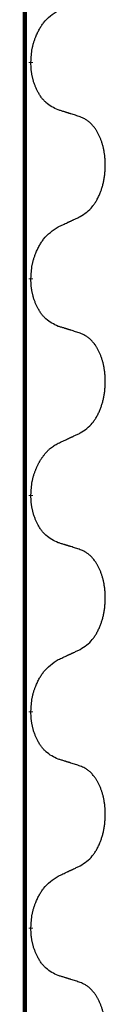
# Model space of a CAD drawing. Units: millimetres. Extents: x -128 to 405, y 0 to 842.
# Drawn here: x 121 to 121, y 729 to 736 of the extents above; entities that cross this region are included whole.
import ezdxf

# ---------------------------------------------------------------- set-up
doc = ezdxf.new("R2010")
doc.units = ezdxf.units.MM
doc.linetypes.add('SLD_Durchgehend', pattern=[0, 0, 0])

# ---------------------------------------------------------------- blocks, each defined once
blk = doc.blocks.new('HL50W-Füsse', base_point=(-106.142, -1121.318))
at = {"color": 7, "linetype": 'SLD_Durchgehend', "const_width": 0.0625}
for points in [[(64.961, 1361.721), (64.961, 1197.821)], [(65.051, 1355.176), (65.051, 1355.161)], [(65.051, 1352.001), (65.051, 1351.986)], [(65.051, 1348.826), (65.051, 1348.811)], [(65.051, 1345.651), (65.051, 1345.636)], [(65.051, 1342.476), (65.051, 1342.461)]]:
    blk.add_lwpolyline(points, dxfattribs=at)
at = {"color": 7, "linetype": 'SLD_Durchgehend'}
for points, knots in [([(65.051, 1355.176), (65.053, 1355.209), (65.057, 1355.275), (65.066, 1355.348), (65.075, 1355.396), (65.08, 1355.418), (65.086, 1355.44), (65.092, 1355.462), (65.099, 1355.484), (65.106, 1355.504), (65.114, 1355.525), (65.123, 1355.548), (65.134, 1355.574), (65.147, 1355.603), (65.16, 1355.631), (65.175, 1355.658), (65.189, 1355.683), (65.204, 1355.707), (65.22, 1355.73), (65.26, 1355.783), (65.334, 1355.856), (65.413, 1355.907), (65.452, 1355.933)], [0, 0, 0, 0, 0.0991279, 0.1982558, 0.2212992, 0.2443459, 0.2673984, 0.2904499, 0.3123028, 0.3341557, 0.3560082, 0.3778615, 0.4093786, 0.4408961, 0.4724293, 0.503962, 0.5321252, 0.5602895, 0.5884188, 0.6165402, 0.7571053, 0.8976704, 0.8976704, 0.8976704, 0.8976704]), ([(65.452, 1354.473), (65.42, 1354.488), (65.356, 1354.517), (65.292, 1354.563), (65.255, 1354.598), (65.239, 1354.615), (65.223, 1354.633), (65.208, 1354.652), (65.193, 1354.673), (65.179, 1354.695), (65.165, 1354.718), (65.153, 1354.739), (65.142, 1354.76), (65.133, 1354.78), (65.124, 1354.8), (65.115, 1354.82), (65.107, 1354.842), (65.099, 1354.864), (65.091, 1354.887), (65.085, 1354.908), (65.08, 1354.929), (65.075, 1354.949), (65.07, 1354.97), (65.066, 1354.99), (65.063, 1355.011), (65.06, 1355.032), (65.057, 1355.054), (65.054, 1355.082), (65.053, 1355.118), (65.052, 1355.147), (65.051, 1355.161)], [0, 0, 0, 0, 0.1054562, 0.2109123, 0.2344291, 0.2579548, 0.2815165, 0.3050767, 0.3315574, 0.3580389, 0.3845049, 0.4109705, 0.4328054, 0.4546397, 0.4764736, 0.4983077, 0.5219471, 0.5455868, 0.5692264, 0.5928659, 0.6135516, 0.634237, 0.6549231, 0.6756092, 0.6971494, 0.71869, 0.740226, 0.7617607, 0.804578, 0.8473954, 0.8473954, 0.8473954, 0.8473954]), ([(65.775, 1354.371), (65.752, 1354.379), (65.706, 1354.394), (65.656, 1354.41), (65.626, 1354.42), (65.614, 1354.423), (65.602, 1354.427), (65.591, 1354.431), (65.579, 1354.434), (65.568, 1354.438), (65.556, 1354.441), (65.533, 1354.449), (65.499, 1354.459), (65.468, 1354.469), (65.452, 1354.473)], [0, 0, 0, 0, 0.0726997, 0.1453994, 0.1575073, 0.1696152, 0.1817231, 0.193831, 0.205927, 0.2180229, 0.2301189, 0.2422149, 0.2905443, 0.3388737, 0.3388737, 0.3388737, 0.3388737]), ([(65.775, 1352.909), (65.807, 1352.93), (65.872, 1352.971), (65.934, 1353.03), (65.968, 1353.074), (65.984, 1353.095), (65.998, 1353.116), (66.012, 1353.14), (66.025, 1353.164), (66.038, 1353.19), (66.051, 1353.216), (66.062, 1353.242), (66.072, 1353.267), (66.08, 1353.291), (66.089, 1353.315), (66.097, 1353.34), (66.104, 1353.366), (66.111, 1353.393), (66.117, 1353.42), (66.122, 1353.447), (66.127, 1353.475), (66.132, 1353.504), (66.135, 1353.533), (66.138, 1353.562), (66.14, 1353.591), (66.142, 1353.621), (66.143, 1353.651), (66.142, 1353.679), (66.142, 1353.706), (66.141, 1353.732), (66.139, 1353.758), (66.136, 1353.783), (66.134, 1353.808), (66.13, 1353.833), (66.126, 1353.858), (66.122, 1353.882), (66.117, 1353.905), (66.112, 1353.928), (66.106, 1353.95), (66.1, 1353.972), (66.093, 1353.993), (66.086, 1354.014), (66.079, 1354.034), (66.071, 1354.055), (66.063, 1354.075), (66.053, 1354.095), (66.044, 1354.115), (66.034, 1354.134), (66.024, 1354.152), (66.013, 1354.169), (66.002, 1354.187), (65.989, 1354.205), (65.974, 1354.225), (65.957, 1354.246), (65.939, 1354.266), (65.921, 1354.284), (65.902, 1354.301), (65.883, 1354.315), (65.864, 1354.329), (65.839, 1354.343), (65.81, 1354.357), (65.787, 1354.367), (65.775, 1354.371)], [0, 0, 0, 0, 0.114626, 0.229253, 0.255136, 0.281028, 0.306957, 0.332884, 0.361934, 0.390985, 0.420018, 0.449052, 0.474762, 0.500472, 0.526183, 0.551894, 0.5793, 0.606707, 0.634112, 0.661518, 0.690573, 0.719628, 0.748686, 0.777743, 0.807529, 0.837316, 0.867099, 0.896882, 0.922639, 0.948395, 0.974152, 0.999908, 1.024987, 1.050066, 1.075144, 1.100222, 1.123355, 1.146488, 1.16962, 1.192753, 1.214494, 1.236235, 1.257976, 1.279718, 1.301816, 1.323914, 1.34601, 1.368106, 1.38839, 1.408673, 1.42896, 1.449249, 1.476285, 1.503323, 1.530378, 1.557432, 1.581269, 1.605108, 1.628896, 1.652672, 1.68974, 1.726808, 1.726808, 1.726808, 1.726808]), ([(65.452, 1352.758), (65.475, 1352.768), (65.521, 1352.789), (65.57, 1352.812), (65.6, 1352.827), (65.612, 1352.832), (65.624, 1352.838), (65.635, 1352.843), (65.647, 1352.848), (65.659, 1352.854), (65.67, 1352.859), (65.694, 1352.87), (65.729, 1352.887), (65.76, 1352.901), (65.775, 1352.909)], [0, 0, 0, 0, 0.075268, 0.1505361, 0.163415, 0.176294, 0.1891729, 0.2020518, 0.2149361, 0.2278204, 0.2407047, 0.253589, 0.3051493, 0.3567097, 0.3567097, 0.3567097, 0.3567097]), ([(65.051, 1352.001), (65.053, 1352.034), (65.057, 1352.1), (65.066, 1352.173), (65.075, 1352.221), (65.08, 1352.243), (65.086, 1352.265), (65.092, 1352.287), (65.099, 1352.309), (65.106, 1352.329), (65.114, 1352.35), (65.123, 1352.373), (65.134, 1352.399), (65.147, 1352.428), (65.16, 1352.456), (65.175, 1352.483), (65.189, 1352.508), (65.204, 1352.532), (65.22, 1352.555), (65.26, 1352.608), (65.334, 1352.681), (65.413, 1352.732), (65.452, 1352.758)], [0, 0, 0, 0, 0.0991279, 0.1982558, 0.2212992, 0.2443459, 0.2673984, 0.2904499, 0.3123028, 0.3341557, 0.3560082, 0.3778615, 0.4093786, 0.4408961, 0.4724293, 0.503962, 0.5321252, 0.5602895, 0.5884188, 0.6165402, 0.7571053, 0.8976704, 0.8976704, 0.8976704, 0.8976704]), ([(65.452, 1351.298), (65.42, 1351.313), (65.356, 1351.342), (65.292, 1351.388), (65.255, 1351.423), (65.239, 1351.44), (65.223, 1351.458), (65.208, 1351.477), (65.193, 1351.498), (65.179, 1351.52), (65.165, 1351.543), (65.153, 1351.564), (65.142, 1351.585), (65.133, 1351.605), (65.124, 1351.625), (65.115, 1351.645), (65.107, 1351.667), (65.099, 1351.689), (65.091, 1351.712), (65.085, 1351.733), (65.08, 1351.754), (65.075, 1351.774), (65.07, 1351.795), (65.066, 1351.815), (65.063, 1351.836), (65.06, 1351.857), (65.057, 1351.879), (65.054, 1351.907), (65.053, 1351.943), (65.052, 1351.972), (65.051, 1351.986)], [0, 0, 0, 0, 0.1054562, 0.2109123, 0.2344291, 0.2579548, 0.2815165, 0.3050767, 0.3315574, 0.3580389, 0.3845049, 0.4109705, 0.4328054, 0.4546397, 0.4764736, 0.4983077, 0.5219471, 0.5455868, 0.5692264, 0.5928659, 0.6135516, 0.634237, 0.6549231, 0.6756092, 0.6971494, 0.71869, 0.740226, 0.7617607, 0.804578, 0.8473954, 0.8473954, 0.8473954, 0.8473954]), ([(65.775, 1351.196), (65.752, 1351.204), (65.706, 1351.219), (65.656, 1351.235), (65.626, 1351.245), (65.614, 1351.248), (65.602, 1351.252), (65.591, 1351.256), (65.579, 1351.259), (65.568, 1351.263), (65.556, 1351.266), (65.533, 1351.274), (65.499, 1351.284), (65.468, 1351.294), (65.452, 1351.298)], [0, 0, 0, 0, 0.0726997, 0.1453994, 0.1575073, 0.1696152, 0.1817231, 0.193831, 0.205927, 0.2180229, 0.2301189, 0.2422149, 0.2905443, 0.3388737, 0.3388737, 0.3388737, 0.3388737]), ([(65.775, 1349.734), (65.807, 1349.755), (65.872, 1349.796), (65.934, 1349.855), (65.968, 1349.899), (65.984, 1349.92), (65.998, 1349.941), (66.012, 1349.965), (66.025, 1349.989), (66.038, 1350.015), (66.051, 1350.041), (66.062, 1350.067), (66.072, 1350.092), (66.08, 1350.116), (66.089, 1350.14), (66.097, 1350.165), (66.104, 1350.191), (66.111, 1350.218), (66.117, 1350.245), (66.122, 1350.272), (66.127, 1350.3), (66.132, 1350.329), (66.135, 1350.358), (66.138, 1350.387), (66.14, 1350.416), (66.142, 1350.446), (66.143, 1350.476), (66.142, 1350.504), (66.142, 1350.531), (66.141, 1350.557), (66.139, 1350.583), (66.136, 1350.608), (66.134, 1350.633), (66.13, 1350.658), (66.126, 1350.683), (66.122, 1350.707), (66.117, 1350.73), (66.112, 1350.753), (66.106, 1350.775), (66.1, 1350.797), (66.093, 1350.818), (66.086, 1350.839), (66.079, 1350.859), (66.071, 1350.88), (66.063, 1350.9), (66.053, 1350.92), (66.044, 1350.94), (66.034, 1350.959), (66.024, 1350.977), (66.013, 1350.994), (66.002, 1351.012), (65.989, 1351.03), (65.974, 1351.05), (65.957, 1351.071), (65.939, 1351.091), (65.921, 1351.109), (65.902, 1351.126), (65.883, 1351.14), (65.864, 1351.154), (65.839, 1351.168), (65.81, 1351.182), (65.787, 1351.192), (65.775, 1351.196)], [0, 0, 0, 0, 0.114626, 0.229253, 0.255136, 0.281028, 0.306957, 0.332884, 0.361934, 0.390985, 0.420018, 0.449052, 0.474762, 0.500472, 0.526183, 0.551894, 0.5793, 0.606707, 0.634112, 0.661518, 0.690573, 0.719628, 0.748686, 0.777743, 0.807529, 0.837316, 0.867099, 0.896882, 0.922639, 0.948395, 0.974152, 0.999908, 1.024987, 1.050066, 1.075144, 1.100222, 1.123355, 1.146488, 1.16962, 1.192753, 1.214494, 1.236235, 1.257976, 1.279718, 1.301816, 1.323914, 1.34601, 1.368106, 1.38839, 1.408673, 1.42896, 1.449249, 1.476285, 1.503323, 1.530378, 1.557432, 1.581269, 1.605108, 1.628896, 1.652672, 1.68974, 1.726808, 1.726808, 1.726808, 1.726808]), ([(65.452, 1349.583), (65.475, 1349.593), (65.521, 1349.614), (65.57, 1349.637), (65.6, 1349.652), (65.612, 1349.657), (65.624, 1349.663), (65.635, 1349.668), (65.647, 1349.673), (65.659, 1349.679), (65.67, 1349.684), (65.694, 1349.695), (65.729, 1349.712), (65.76, 1349.726), (65.775, 1349.734)], [0, 0, 0, 0, 0.075268, 0.1505361, 0.163415, 0.176294, 0.1891729, 0.2020518, 0.2149361, 0.2278204, 0.2407047, 0.253589, 0.3051493, 0.3567097, 0.3567097, 0.3567097, 0.3567097]), ([(65.051, 1348.826), (65.053, 1348.859), (65.057, 1348.925), (65.066, 1348.998), (65.075, 1349.046), (65.08, 1349.068), (65.086, 1349.091), (65.092, 1349.112), (65.099, 1349.134), (65.106, 1349.154), (65.114, 1349.175), (65.121, 1349.193), (65.127, 1349.21), (65.134, 1349.224), (65.14, 1349.239), (65.147, 1349.253), (65.153, 1349.267), (65.16, 1349.28), (65.167, 1349.294), (65.175, 1349.307), (65.182, 1349.32), (65.189, 1349.332), (65.197, 1349.345), (65.205, 1349.357), (65.213, 1349.369), (65.221, 1349.38), (65.229, 1349.391), (65.239, 1349.404), (65.249, 1349.418), (65.262, 1349.433), (65.274, 1349.447), (65.287, 1349.461), (65.3, 1349.474), (65.312, 1349.487), (65.326, 1349.499), (65.352, 1349.521), (65.394, 1349.55), (65.433, 1349.572), (65.452, 1349.583)], [0, 0, 0, 0, 0.0991282, 0.1982564, 0.2213364, 0.2444198, 0.2675097, 0.2905986, 0.3124155, 0.3342326, 0.3560477, 0.3778625, 0.3937396, 0.4096165, 0.4254924, 0.4413683, 0.4564266, 0.4714849, 0.4865433, 0.5016016, 0.5163074, 0.5310131, 0.5457186, 0.560424, 0.5744366, 0.5884492, 0.6024624, 0.6164759, 0.6356831, 0.6548906, 0.6741031, 0.6933153, 0.7111448, 0.728975, 0.7467928, 0.764607, 0.8318377, 0.8990683, 0.8990683, 0.8990683, 0.8990683]), ([(65.452, 1348.123), (65.42, 1348.138), (65.356, 1348.167), (65.292, 1348.213), (65.255, 1348.248), (65.239, 1348.265), (65.223, 1348.283), (65.208, 1348.302), (65.193, 1348.323), (65.179, 1348.345), (65.165, 1348.368), (65.153, 1348.389), (65.142, 1348.41), (65.133, 1348.43), (65.124, 1348.45), (65.115, 1348.47), (65.107, 1348.492), (65.099, 1348.514), (65.091, 1348.537), (65.085, 1348.558), (65.08, 1348.579), (65.075, 1348.599), (65.07, 1348.62), (65.066, 1348.64), (65.063, 1348.661), (65.06, 1348.682), (65.057, 1348.704), (65.054, 1348.732), (65.053, 1348.768), (65.052, 1348.797), (65.051, 1348.811)], [0, 0, 0, 0, 0.1054562, 0.2109123, 0.2344291, 0.2579548, 0.2815165, 0.3050767, 0.3315574, 0.3580389, 0.3845049, 0.4109705, 0.4328054, 0.4546397, 0.4764736, 0.4983077, 0.5219471, 0.5455868, 0.5692264, 0.5928659, 0.6135516, 0.634237, 0.6549231, 0.6756092, 0.6971494, 0.71869, 0.740226, 0.7617607, 0.804578, 0.8473954, 0.8473954, 0.8473954, 0.8473954]), ([(65.775, 1348.021), (65.752, 1348.029), (65.706, 1348.044), (65.656, 1348.06), (65.626, 1348.07), (65.614, 1348.073), (65.602, 1348.077), (65.591, 1348.081), (65.579, 1348.084), (65.568, 1348.088), (65.556, 1348.091), (65.533, 1348.099), (65.499, 1348.109), (65.468, 1348.119), (65.452, 1348.123)], [0, 0, 0, 0, 0.0726997, 0.1453994, 0.1575073, 0.1696152, 0.1817231, 0.193831, 0.205927, 0.2180229, 0.2301189, 0.2422149, 0.2905443, 0.3388737, 0.3388737, 0.3388737, 0.3388737]), ([(65.775, 1346.559), (65.807, 1346.58), (65.872, 1346.621), (65.934, 1346.68), (65.968, 1346.724), (65.984, 1346.745), (65.998, 1346.766), (66.012, 1346.79), (66.025, 1346.814), (66.038, 1346.84), (66.051, 1346.866), (66.062, 1346.892), (66.072, 1346.917), (66.08, 1346.941), (66.089, 1346.965), (66.097, 1346.99), (66.104, 1347.016), (66.111, 1347.043), (66.117, 1347.07), (66.122, 1347.097), (66.127, 1347.125), (66.132, 1347.154), (66.135, 1347.183), (66.138, 1347.212), (66.14, 1347.241), (66.142, 1347.271), (66.143, 1347.301), (66.142, 1347.329), (66.142, 1347.356), (66.141, 1347.382), (66.139, 1347.408), (66.136, 1347.433), (66.134, 1347.458), (66.13, 1347.483), (66.126, 1347.508), (66.122, 1347.532), (66.117, 1347.555), (66.112, 1347.578), (66.106, 1347.6), (66.1, 1347.622), (66.093, 1347.643), (66.086, 1347.664), (66.079, 1347.684), (66.071, 1347.705), (66.063, 1347.725), (66.053, 1347.745), (66.044, 1347.765), (66.034, 1347.784), (66.024, 1347.802), (66.013, 1347.819), (66.002, 1347.837), (65.989, 1347.855), (65.974, 1347.875), (65.957, 1347.896), (65.939, 1347.916), (65.921, 1347.934), (65.902, 1347.951), (65.883, 1347.965), (65.864, 1347.979), (65.839, 1347.993), (65.81, 1348.007), (65.787, 1348.017), (65.775, 1348.021)], [0, 0, 0, 0, 0.114626, 0.229253, 0.255136, 0.281028, 0.306957, 0.332884, 0.361934, 0.390985, 0.420018, 0.449052, 0.474762, 0.500472, 0.526183, 0.551894, 0.5793, 0.606707, 0.634112, 0.661518, 0.690573, 0.719628, 0.748686, 0.777743, 0.807529, 0.837316, 0.867099, 0.896882, 0.922639, 0.948395, 0.974152, 0.999908, 1.024987, 1.050066, 1.075144, 1.100222, 1.123355, 1.146488, 1.16962, 1.192753, 1.214494, 1.236235, 1.257976, 1.279718, 1.301816, 1.323914, 1.34601, 1.368106, 1.38839, 1.408673, 1.42896, 1.449249, 1.476285, 1.503323, 1.530378, 1.557432, 1.581269, 1.605108, 1.628896, 1.652672, 1.68974, 1.726808, 1.726808, 1.726808, 1.726808]), ([(65.452, 1346.408), (65.475, 1346.418), (65.521, 1346.439), (65.57, 1346.462), (65.6, 1346.477), (65.612, 1346.482), (65.624, 1346.488), (65.635, 1346.493), (65.647, 1346.498), (65.659, 1346.504), (65.67, 1346.509), (65.694, 1346.52), (65.729, 1346.537), (65.76, 1346.551), (65.775, 1346.559)], [0, 0, 0, 0, 0.075268, 0.1505361, 0.163415, 0.176294, 0.1891729, 0.2020518, 0.2149361, 0.2278204, 0.2407047, 0.253589, 0.3051493, 0.3567097, 0.3567097, 0.3567097, 0.3567097]), ([(65.051, 1345.651), (65.053, 1345.684), (65.057, 1345.75), (65.066, 1345.823), (65.075, 1345.871), (65.08, 1345.893), (65.086, 1345.915), (65.092, 1345.937), (65.099, 1345.959), (65.106, 1345.979), (65.114, 1346), (65.123, 1346.023), (65.134, 1346.049), (65.147, 1346.078), (65.16, 1346.106), (65.175, 1346.133), (65.189, 1346.158), (65.204, 1346.182), (65.22, 1346.205), (65.26, 1346.258), (65.334, 1346.331), (65.413, 1346.382), (65.452, 1346.408)], [0, 0, 0, 0, 0.0991279, 0.1982558, 0.2212992, 0.2443459, 0.2673984, 0.2904499, 0.3123028, 0.3341557, 0.3560082, 0.3778615, 0.4093786, 0.4408961, 0.4724293, 0.503962, 0.5321252, 0.5602895, 0.5884188, 0.6165402, 0.7571053, 0.8976704, 0.8976704, 0.8976704, 0.8976704]), ([(65.452, 1344.948), (65.42, 1344.963), (65.356, 1344.992), (65.292, 1345.038), (65.255, 1345.073), (65.239, 1345.09), (65.223, 1345.108), (65.208, 1345.127), (65.193, 1345.148), (65.179, 1345.17), (65.165, 1345.193), (65.153, 1345.214), (65.142, 1345.235), (65.133, 1345.255), (65.124, 1345.275), (65.115, 1345.295), (65.107, 1345.317), (65.099, 1345.339), (65.091, 1345.362), (65.085, 1345.383), (65.08, 1345.404), (65.075, 1345.424), (65.07, 1345.445), (65.066, 1345.465), (65.063, 1345.486), (65.06, 1345.507), (65.057, 1345.529), (65.054, 1345.557), (65.053, 1345.593), (65.052, 1345.622), (65.051, 1345.636)], [0, 0, 0, 0, 0.1054562, 0.2109123, 0.2344291, 0.2579548, 0.2815165, 0.3050767, 0.3315574, 0.3580389, 0.3845049, 0.4109705, 0.4328054, 0.4546397, 0.4764736, 0.4983077, 0.5219471, 0.5455868, 0.5692264, 0.5928659, 0.6135516, 0.634237, 0.6549231, 0.6756092, 0.6971494, 0.71869, 0.740226, 0.7617607, 0.804578, 0.8473954, 0.8473954, 0.8473954, 0.8473954]), ([(65.775, 1344.846), (65.752, 1344.854), (65.706, 1344.869), (65.656, 1344.885), (65.626, 1344.895), (65.614, 1344.898), (65.602, 1344.902), (65.591, 1344.906), (65.579, 1344.909), (65.568, 1344.913), (65.556, 1344.916), (65.533, 1344.924), (65.499, 1344.934), (65.468, 1344.944), (65.452, 1344.948)], [0, 0, 0, 0, 0.0726997, 0.1453994, 0.1575073, 0.1696152, 0.1817231, 0.193831, 0.205927, 0.2180229, 0.2301189, 0.2422149, 0.2905443, 0.3388737, 0.3388737, 0.3388737, 0.3388737]), ([(65.775, 1343.384), (65.807, 1343.405), (65.872, 1343.446), (65.934, 1343.505), (65.968, 1343.549), (65.984, 1343.57), (65.998, 1343.591), (66.012, 1343.615), (66.025, 1343.639), (66.038, 1343.665), (66.051, 1343.691), (66.062, 1343.717), (66.072, 1343.742), (66.08, 1343.766), (66.089, 1343.79), (66.097, 1343.815), (66.104, 1343.841), (66.111, 1343.868), (66.117, 1343.895), (66.122, 1343.922), (66.127, 1343.95), (66.132, 1343.979), (66.135, 1344.008), (66.138, 1344.037), (66.14, 1344.066), (66.142, 1344.096), (66.143, 1344.126), (66.142, 1344.154), (66.142, 1344.181), (66.141, 1344.207), (66.139, 1344.233), (66.136, 1344.258), (66.134, 1344.283), (66.13, 1344.308), (66.126, 1344.333), (66.122, 1344.357), (66.117, 1344.38), (66.112, 1344.403), (66.106, 1344.425), (66.1, 1344.447), (66.093, 1344.468), (66.086, 1344.489), (66.079, 1344.509), (66.071, 1344.53), (66.063, 1344.55), (66.053, 1344.57), (66.044, 1344.59), (66.034, 1344.609), (66.024, 1344.627), (66.013, 1344.644), (66.002, 1344.662), (65.989, 1344.68), (65.974, 1344.7), (65.957, 1344.721), (65.939, 1344.741), (65.921, 1344.759), (65.902, 1344.776), (65.883, 1344.79), (65.864, 1344.804), (65.839, 1344.818), (65.81, 1344.832), (65.787, 1344.842), (65.775, 1344.846)], [0, 0, 0, 0, 0.114626, 0.229253, 0.255136, 0.281028, 0.306957, 0.332884, 0.361934, 0.390985, 0.420018, 0.449052, 0.474762, 0.500472, 0.526183, 0.551894, 0.5793, 0.606707, 0.634112, 0.661518, 0.690573, 0.719628, 0.748686, 0.777743, 0.807529, 0.837316, 0.867099, 0.896882, 0.922639, 0.948395, 0.974152, 0.999908, 1.024987, 1.050066, 1.075144, 1.100222, 1.123355, 1.146488, 1.16962, 1.192753, 1.214494, 1.236235, 1.257976, 1.279718, 1.301816, 1.323914, 1.34601, 1.368106, 1.38839, 1.408673, 1.42896, 1.449249, 1.476285, 1.503323, 1.530378, 1.557432, 1.581269, 1.605108, 1.628896, 1.652672, 1.68974, 1.726808, 1.726808, 1.726808, 1.726808]), ([(65.452, 1343.233), (65.475, 1343.243), (65.521, 1343.264), (65.57, 1343.287), (65.6, 1343.302), (65.612, 1343.307), (65.624, 1343.313), (65.635, 1343.318), (65.647, 1343.323), (65.659, 1343.329), (65.67, 1343.334), (65.694, 1343.345), (65.729, 1343.362), (65.76, 1343.376), (65.775, 1343.384)], [0, 0, 0, 0, 0.075268, 0.1505361, 0.163415, 0.176294, 0.1891729, 0.2020518, 0.2149361, 0.2278204, 0.2407047, 0.253589, 0.3051493, 0.3567097, 0.3567097, 0.3567097, 0.3567097]), ([(65.051, 1342.476), (65.053, 1342.509), (65.057, 1342.575), (65.066, 1342.648), (65.075, 1342.696), (65.08, 1342.718), (65.086, 1342.74), (65.092, 1342.762), (65.099, 1342.784), (65.106, 1342.804), (65.114, 1342.825), (65.123, 1342.848), (65.134, 1342.874), (65.147, 1342.903), (65.16, 1342.931), (65.175, 1342.958), (65.189, 1342.983), (65.204, 1343.007), (65.22, 1343.03), (65.26, 1343.083), (65.334, 1343.156), (65.413, 1343.207), (65.452, 1343.233)], [0, 0, 0, 0, 0.0991279, 0.1982558, 0.2212992, 0.2443459, 0.2673984, 0.2904499, 0.3123028, 0.3341557, 0.3560082, 0.3778615, 0.4093786, 0.4408961, 0.4724293, 0.503962, 0.5321252, 0.5602895, 0.5884188, 0.6165402, 0.7571053, 0.8976704, 0.8976704, 0.8976704, 0.8976704]), ([(65.452, 1341.773), (65.42, 1341.788), (65.356, 1341.817), (65.292, 1341.863), (65.255, 1341.898), (65.239, 1341.915), (65.223, 1341.933), (65.208, 1341.952), (65.193, 1341.973), (65.179, 1341.995), (65.165, 1342.018), (65.153, 1342.039), (65.142, 1342.06), (65.133, 1342.08), (65.124, 1342.1), (65.115, 1342.12), (65.107, 1342.142), (65.099, 1342.164), (65.091, 1342.187), (65.085, 1342.208), (65.08, 1342.229), (65.075, 1342.249), (65.07, 1342.27), (65.066, 1342.29), (65.063, 1342.311), (65.06, 1342.332), (65.057, 1342.354), (65.054, 1342.382), (65.053, 1342.418), (65.052, 1342.447), (65.051, 1342.461)], [0, 0, 0, 0, 0.1054562, 0.2109123, 0.2344291, 0.2579548, 0.2815165, 0.3050767, 0.3315574, 0.3580389, 0.3845049, 0.4109705, 0.4328054, 0.4546397, 0.4764736, 0.4983077, 0.5219471, 0.5455868, 0.5692264, 0.5928659, 0.6135516, 0.634237, 0.6549231, 0.6756092, 0.6971494, 0.71869, 0.740226, 0.7617607, 0.804578, 0.8473954, 0.8473954, 0.8473954, 0.8473954]), ([(65.775, 1341.671), (65.752, 1341.679), (65.706, 1341.694), (65.656, 1341.71), (65.626, 1341.72), (65.614, 1341.723), (65.602, 1341.727), (65.591, 1341.731), (65.579, 1341.734), (65.568, 1341.738), (65.556, 1341.741), (65.533, 1341.749), (65.499, 1341.759), (65.468, 1341.769), (65.452, 1341.773)], [0, 0, 0, 0, 0.0726997, 0.1453994, 0.1575073, 0.1696152, 0.1817231, 0.193831, 0.205927, 0.2180229, 0.2301189, 0.2422149, 0.2905443, 0.3388737, 0.3388737, 0.3388737, 0.3388737]), ([(65.775, 1340.209), (65.807, 1340.23), (65.872, 1340.271), (65.934, 1340.33), (65.968, 1340.374), (65.984, 1340.395), (65.998, 1340.416), (66.012, 1340.44), (66.025, 1340.464), (66.038, 1340.49), (66.051, 1340.516), (66.062, 1340.542), (66.072, 1340.567), (66.08, 1340.591), (66.089, 1340.615), (66.097, 1340.64), (66.104, 1340.666), (66.111, 1340.693), (66.117, 1340.72), (66.122, 1340.747), (66.127, 1340.775), (66.132, 1340.804), (66.135, 1340.833), (66.138, 1340.862), (66.14, 1340.891), (66.142, 1340.921), (66.143, 1340.951), (66.142, 1340.979), (66.142, 1341.006), (66.141, 1341.032), (66.139, 1341.058), (66.136, 1341.083), (66.134, 1341.108), (66.13, 1341.133), (66.126, 1341.158), (66.122, 1341.182), (66.117, 1341.205), (66.112, 1341.228), (66.106, 1341.25), (66.1, 1341.272), (66.093, 1341.293), (66.086, 1341.314), (66.079, 1341.334), (66.071, 1341.355), (66.063, 1341.375), (66.053, 1341.395), (66.044, 1341.415), (66.034, 1341.434), (66.024, 1341.452), (66.013, 1341.469), (66.002, 1341.487), (65.989, 1341.505), (65.974, 1341.525), (65.957, 1341.546), (65.939, 1341.566), (65.921, 1341.584), (65.902, 1341.601), (65.883, 1341.615), (65.864, 1341.629), (65.839, 1341.643), (65.81, 1341.657), (65.787, 1341.667), (65.775, 1341.671)], [0, 0, 0, 0, 0.114626, 0.229253, 0.255136, 0.281028, 0.306957, 0.332884, 0.361934, 0.390985, 0.420018, 0.449052, 0.474762, 0.500472, 0.526183, 0.551894, 0.5793, 0.606707, 0.634112, 0.661518, 0.690573, 0.719628, 0.748686, 0.777743, 0.807529, 0.837316, 0.867099, 0.896882, 0.922639, 0.948395, 0.974152, 0.999908, 1.024987, 1.050066, 1.075144, 1.100222, 1.123355, 1.146488, 1.16962, 1.192753, 1.214494, 1.236235, 1.257976, 1.279718, 1.301816, 1.323914, 1.34601, 1.368106, 1.38839, 1.408673, 1.42896, 1.449249, 1.476285, 1.503323, 1.530378, 1.557432, 1.581269, 1.605108, 1.628896, 1.652672, 1.68974, 1.726808, 1.726808, 1.726808, 1.726808])]:
    blk.add_open_spline(points, degree=3, knots=knots, dxfattribs=at)

msp = doc.modelspace()

# ---------------------------------------------------------------- block references
at = {"xscale": 0.5, "yscale": 0.5, "zscale": 0.5}
msp.add_blockref('HL50W-Füsse', (35.0148, -502.5538), dxfattribs=at)

doc.saveas('drawing.dxf')
